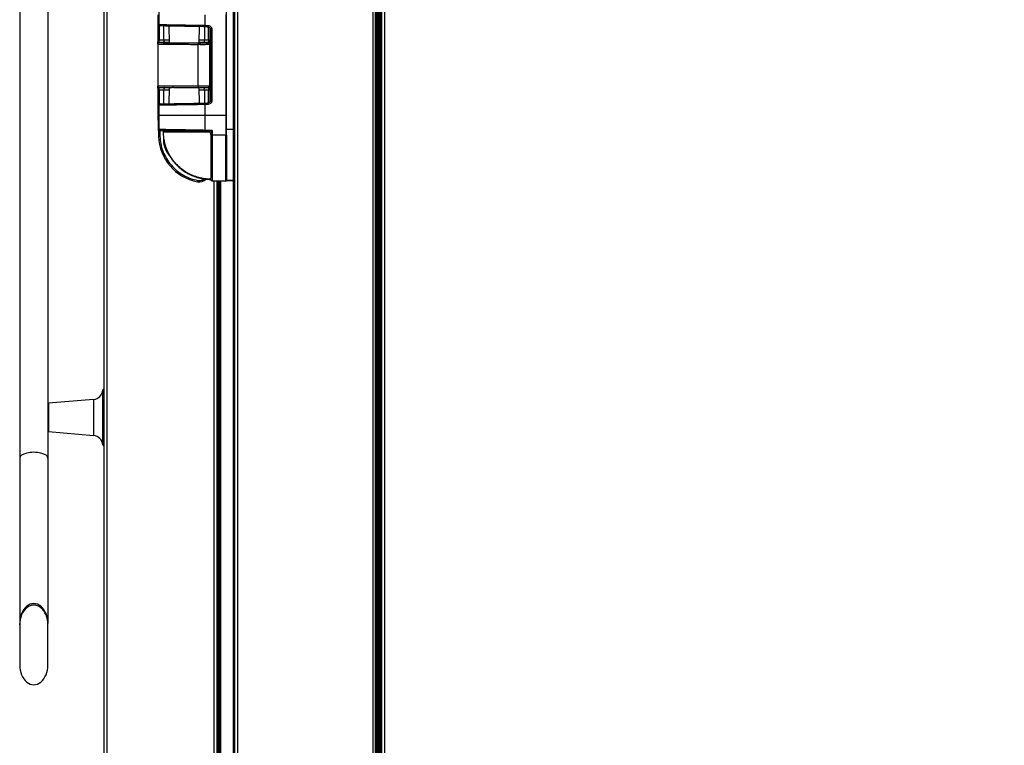
# Model space of a CAD drawing. Units: millimetres. Extents: x 22370 to 40292, y -10661 to 2143.
# Drawn here: x 26146 to 26844, y -1917 to -1402 of the extents above; entities that cross this region are included whole.
import ezdxf

# ---------------------------------------------------------------- set-up
doc = ezdxf.new("R2010")
doc.units = ezdxf.units.MM
doc.header["$PDSIZE"] = -1
doc.dimstyles.new('ISO-25', dxfattribs={"dimtxt": 2.5, "dimasz": 2.5, "dimexe": 1.25, "dimexo": 0.625, "dimtad": 1, "dimtxsty": 'Standard', "dimcen": 2.5, "dimadec": 0, "dimazin": 0, "dimtfac": 1, "dimtmove": 0, "dimatfit": 3, "dimfxl": 1, "dimarcsym": 0})

# ---------------------------------------------------------------- blocks, each defined once
blk = doc.blocks.new('*D80')
at = {"color": 0, "lineweight": -2}
for p, q in [((26398.49, -2394.23), (26398.49, -934.02)), ((29838.71, -2394.91), (29838.71, -934.02)), ((26448.49, -939.02), (29788.71, -939.02))]:
    blk.add_line(p, q, dxfattribs=at)
at = {"color": 0}
for points in [[(26448.49, -930.69), (26448.49, -947.36), (26398.49, -939.02)], [(29788.71, -947.36), (29788.71, -930.69), (29838.71, -939.02)]]:
    blk.add_solid(points, dxfattribs=at)
at = {"layer": 'Defpoints', "color": 0}
for p in [(29838.71, -939.02), (26398.49, -2404.23), (29838.71, -2404.91)]:
    blk.add_point(p, dxfattribs=at)
at = {"color": 0, "insert": (28118.6, -879.02), "char_height": 80, "attachment_point": 5}
blk.add_mtext('3440 MAX INT.', dxfattribs=at)

msp = doc.modelspace()

# ---------------------------------------------------------------- linework, layer by layer
at = {"color": 7, "linetype": 'Continuous', "lineweight": 25}
for p, q in [((26298.49, -378.95), (26298.49, -2404.91)), ((26300.51, -378.95), (26300.51, -2404.91)), ((26396.47, -378.95), (26396.47, -2404.91)), ((26398.49, -377.83), (26398.49, -2406.03)), ((26399.23, -2404.96), (26399.23, -378.89)), ((26399.64, -378.47), (26399.64, -2405.38)), ((26400.11, -2405.84), (26400.11, -378.01)), ((26400.19, -377.93), (26400.19, -2405.93)), ((26400.19, -2405.93), (26400.19, -379.02)), ((26400.27, -378.94), (26400.27, -2405.84)), ((26400.74, -2405.38), (26400.74, -378.47)), ((26401.15, -378.89), (26401.15, -2404.96)), ((26402.19, -2403.93), (26402.19, -379.93)), ((26402.69, -377.83), (26402.69, -2406.03)), ((26404.71, -378.95), (26404.71, -2404.91)), ((26206.09, -2419.72), (26206.09, -448.76)), ((26208.11, -2419.72), (26208.11, -448.76)), ((26146.09, -996.24), (26146.09, -1713.1)), ((26166.09, -996.24), (26166.09, -1713.1)), ((26244.69, -1388.34), (26244.69, -1405.71)), ((26292.69, -1479.75), (26292.69, -1388.75)), ((26297.69, -1479.75), (26297.69, -1388.75)), ((26243.98, -1398.73), (26243.98, -1419.33)), ((26244.8, -1405.6), (26244.8, -1398.74)), ((26277.67, -1406.16), (26277.67, -1398.74)), ((26292.18, -1398.73), (26292.18, -1469.76)), ((26244.69, -1405.6), (26244.8, -1405.6)), ((26245.67, -1406.6), (26245.77, -1406.6)), ((26248.28, -1416.35), (26248.28, -1406.65)), ((26251.8, -1406.7), (26252.11, -1418.55)), ((26273.26, -1418.55), (26273.56, -1407.09)), ((26277.08, -1407.15), (26277.08, -1416.35)), ((26277.67, -1406.16), (26279.04, -1406.18)), ((26279.04, -1407.18), (26277.67, -1407.16)), ((26281.18, -1460.24), (26281.18, -1408.25)), ((26281.49, -1409.2), (26281.49, -1459.3)), ((26282.47, -1409.2), (26282.47, -1459.3)), ((26244.98, -1418.36), (26244.98, -1416.36)), ((26244.98, -1416.36), (26248.28, -1416.36)), ((26248.28, -1416.36), (26248.28, -1416.35)), ((26277.08, -1416.35), (26277.08, -1416.36)), ((26277.08, -1416.36), (26280.07, -1416.36)), ((26280.07, -1416.36), (26280.07, -1418.36)), ((26280.07, -1416.36), (26280.1, -1416.36)), ((26280.1, -1416.36), (26280.08, -1418.36)), ((26243.98, -1419.33), (26243.98, -1419.37)), ((26243.98, -1419.37), (26243.98, -1449.25)), ((26244.98, -1418.37), (26244.98, -1418.36)), ((26248.97, -1418.36), (26244.98, -1418.36)), ((26272.75, -1449.25), (26272.75, -1419.66)), ((26273.83, -1419.66), (26272.75, -1419.66)), ((26272.9, -1418.66), (26273.83, -1418.66)), ((26273.83, -1418.66), (26273.83, -1419.66)), ((26280.07, -1418.36), (26276.4, -1418.36)), ((26279.83, -1418.6), (26280.07, -1418.36)), ((26280.08, -1418.36), (26280.07, -1418.36)), ((26280.83, -1419.6), (26281.1, -1419.33)), ((26280.83, -1449.25), (26280.83, -1419.6)), ((26280.92, -1435.74), (26280.92, -1435.81)), ((26280.92, -1435.83), (26280.92, -1435.81)), ((26272.75, -1449.25), (26243.98, -1449.25)), ((26243.98, -1449.25), (26243.98, -1469.76)), ((26244.98, -1452.25), (26244.98, -1450.25)), ((26248.28, -1452.25), (26244.98, -1452.25)), ((26248.28, -1461.85), (26248.28, -1452.25)), ((26252.11, -1450.24), (26251.8, -1461.79)), ((26280.83, -1449.25), (26272.75, -1449.25)), ((26273.56, -1461.41), (26273.26, -1450.25)), ((26280.07, -1452.25), (26277.08, -1452.25)), ((26277.08, -1452.25), (26277.08, -1461.35)), ((26279.83, -1450.25), (26280.07, -1450.25)), ((26280.07, -1450.25), (26280.08, -1450.25)), ((26280.07, -1450.25), (26280.07, -1452.25)), ((26280.1, -1452.25), (26280.07, -1452.25)), ((26280.08, -1450.25), (26280.1, -1452.25)), ((26281.1, -1449.25), (26280.83, -1449.25)), ((26244.69, -1462.79), (26244.69, -1480.16)), ((26244.8, -1469.76), (26244.8, -1462.89)), ((26277.67, -1461.34), (26279.04, -1461.31)), ((26279.04, -1462.31), (26277.67, -1462.34)), ((26277.67, -1469.76), (26277.67, -1462.34)), ((26279.17, -1461.31), (26279.76, -1461.22)), ((26243.98, -1469.76), (26244.51, -1484.9)), ((26244.8, -1469.76), (26244.82, -1469.76)), ((26244.8, -1480.05), (26244.8, -1469.76)), ((26244.82, -1480.05), (26244.82, -1469.76)), ((26277.67, -1469.76), (26292.18, -1469.76)), ((26277.67, -1480.64), (26277.67, -1469.76)), ((26292.18, -1469.76), (26292.18, -1484.1)), ((26244.69, -1480.05), (26244.8, -1480.05)), ((26244.69, -1480.05), (26244.7, -1480.21)), ((26244.82, -1480.05), (26244.8, -1480.05)), ((26292.69, -1479.75), (26297.69, -1479.75)), ((26292.69, -1516.05), (26292.69, -1479.75)), ((26297.69, -1516.05), (26297.69, -1479.75)), ((26245.67, -1480.95), (26245.57, -1480.95)), ((26245.69, -1480.95), (26245.67, -1480.95)), ((26245.69, -1480.95), (26245.69, -1480.95)), ((26247.84, -1481.02), (26247.88, -1481.6)), ((26248.05, -1480.99), (26248.06, -1481.6)), ((26248.28, -1489.75), (26248.28, -1486.83)), ((26282.67, -1480.73), (26277.67, -1480.64)), ((26279.73, -1481.55), (26277.67, -1481.51)), ((26279.72, -1481.55), (26279.73, -1481.55)), ((26281.69, -1483.54), (26281.69, -1483.55)), ((26281.69, -1483.55), (26281.69, -1484.06)), ((26281.69, -1483.84), (26281.69, -1483.59)), ((26281.69, -1484.06), (26281.69, -1488.89)), ((26282.67, -1480.73), (26282.67, -1484.1)), ((26292.18, -1484.1), (26282.67, -1484.1)), ((26282.67, -1484.1), (26282.67, -1516.42)), ((26292.18, -1516.59), (26292.18, -1484.1)), ((26297.69, -1484.54), (26297.89, -1484.54)), ((26297.89, -1484.54), (26297.89, -1489.54)), ((26298.09, -1485.04), (26298.09, -1489.54)), ((26298.49, -1485.04), (26298.09, -1485.04)), ((26248.39, -1489.75), (26248.28, -1489.75)), ((26248.87, -1489.63), (26248.87, -1492.28)), ((26249.46, -1491.85), (26249.46, -1493.44)), ((26250.46, -1494.67), (26249.5, -1493.51)), ((26249.87, -1493.05), (26249.87, -1494.04)), ((26297.69, -1489.54), (26297.89, -1489.54)), ((26297.89, -1489.54), (26297.89, -1494.54)), ((26297.89, -1489.54), (26298.09, -1489.54)), ((26298.09, -1489.54), (26298.09, -1494.04)), ((26298.49, -1489.54), (26298.09, -1489.54)), ((26298.49, -1494.04), (26298.09, -1494.04)), ((26297.69, -1494.54), (26297.89, -1494.54)), ((26281.69, -1515.25), (26281.69, -1514.52)), ((26272.36, -1516.15), (26272.17, -1517.13)), ((26292.18, -1516.59), (26282.67, -1516.42)), ((26282.67, -1516.5), (26292.18, -1516.67)), ((26286.09, -2111.83), (26286.09, -1516.56)), ((26287.49, -1516.59), (26287.49, -2111.81)), ((26287.49, -2111.81), (26287.49, -1516.59)), ((26288.64, -2111.79), (26288.64, -1516.61)), ((26292.69, -1516.05), (26297.69, -1516.05)), ((26292.69, -1516.16), (26297.69, -1516.16)), ((26297.69, -1516.05), (26297.69, -1516.16)), ((26297.69, -2112.23), (26297.69, -1516.16)), ((26206.09, -1664.24), (26205.57, -1664.24)), ((26198.53, -1671.4), (26166.55, -1674.2)), ((26166.55, -1694.28), (26198.53, -1697.08)), ((26205.57, -1704.24), (26206.09, -1704.24)), ((26146.09, -1713.1), (26146.09, -1830.38)), ((26166.09, -1713.1), (26166.09, -1830.38)), ((26146.09, -1831.38), (26146.09, -1830.38)), ((26146.09, -1831.38), (26146.09, -1859.66)), ((26166.09, -1831.38), (26166.09, -1830.38)), ((26166.09, -1859.66), (26166.09, -1831.38))]:
    msp.add_line(p, q, dxfattribs=at)
at = {"color": 8, "linetype": 'Continuous', "lineweight": 25}
for p, q in [((26298.04, -1485.03), (26298.04, -1383.04)), ((26244.98, -1406.31), (26244.98, -1416.36)), ((26280.1, -1416.36), (26280.1, -1407.41)), ((26281.1, -1408.12), (26281.1, -1419.33)), ((26281.49, -1409.2), (26282.47, -1409.2)), ((26244.98, -1452.25), (26244.98, -1462.19)), ((26252.05, -1452.25), (26248.28, -1452.25)), ((26277.08, -1452.25), (26273.32, -1452.25)), ((26280.1, -1461.08), (26280.1, -1452.25)), ((26281.1, -1449.25), (26281.1, -1460.37)), ((26281.49, -1459.3), (26282.47, -1459.3)), ((26244.8, -1462.89), (26244.71, -1462.89)), ((26279.46, -1461.25), (26279.04, -1461.31)), ((26245.38, -1480.92), (26245.51, -1484.87)), ((26298.04, -2133.93), (26298.04, -1494.04)), ((26282.67, -1516.42), (26282.67, -1516.5)), ((26284.07, -2111.87), (26284.07, -1516.53)), ((26286.49, -1516.57), (26286.49, -2111.83)), ((26292.18, -1516.67), (26292.18, -1516.59)), ((26205.07, -1703.77), (26205.07, -1664.71)), ((26205.57, -1664.24), (26205.57, -1704.24)), ((26166.55, -1674.2), (26166.55, -1694.28)), ((26198.53, -1671.4), (26198.53, -1696.39)), ((26198.53, -1696.39), (26198.53, -1697.08))]:
    msp.add_line(p, q, dxfattribs=at)
at = {"color": 7, "linetype": 'Continuous', "lineweight": 25}
for centre, radius, start, end in [((26245.69, -1405.6), 1, 180, 269), ((26245.79, -1405.61), 0.992, 179.52242, 268.55178), ((26292, -1406.66), 14.34, 178.00162, 181.99838), ((26293.37, -1406.68), 14.34, 178.00162, 181.99838), ((26244.98, -1419.37), 1, 89.99891, 179.99891), ((26274.52, -1419.42), 1.79, 154.81583, 187.67448), ((26279.83, -1419.6), 1, 0.00511, 89.99489), ((26244.98, -1449.25), 1, 180, 270), ((26274.49, -1449.49), 1.76, 172.01028, 205.49875), ((26279.83, -1449.25), 1, 270.00109, 0.00109), ((26245.79, -1462.89), 0.992, 91.44822, 180.47758), ((26292, -1461.84), 14.34, 178.00162, 181.99838), ((26293.37, -1461.81), 14.34, 178.00162, 181.99838), ((26245.69, -1480.06), 0.893, 179.52242, 268.55178), ((26278.49, -1483.72), 34, 181.99318, 259.28826), ((26279.69, -1483.55), 2, 360, 89), ((26279.69, -1483.54), 2, 0.05076, 88.96976), ((26282.43, -1476.29), 7.81, 264.56343, 271.77975), ((26292.31, -1480.01), 4.09, 268.2, 275.33144), ((26298.09, -1484.84), 0.2, 180, 270), ((26298.09, -1494.24), 0.2, 90, 180), ((26273.48, -1510.25), 7, 259.28826, 313.54392), ((26282.68, -1515.43), 0.993, 180.36631, 269.3788), ((26282.69, -1515.5), 1, 180, 269), ((26292.19, -1516.09), 0.497, 268.63874, 359.61631), ((26292.19, -1516.17), 0.5, 269, 0), ((26197.9, -1664.24), 7.19, 275, 356.27177), ((26205.57, -1664.74), 0.5, 90, 176.27177), ((26166.59, -1674.7), 0.5, 95, 180), ((26166.59, -1693.78), 0.5, 180, 265), ((26197.9, -1704.24), 7.19, 3.72823, 85), ((26205.57, -1703.74), 0.5, 183.72823, 270)]:
    msp.add_arc(centre, radius, start, end, dxfattribs=at)
for centre, major_axis, ratio, start_param, end_param in [((26156.09, -1713.1), (10, 0), 0.414214, 0, 3.141593), ((26156.09, -1830.38), (0, -14.14), 0.707107, 1.570796, 4.712389), ((26156.09, -1830.38), (0, 14.14), 0.707107, 4.712389, 7.853982), ((26156.09, -1831.38), (0, 14.14), 0.707107, 4.712389, 7.853982), ((26156.09, -1859.66), (0, 14.14), 0.707107, 1.570796, 4.712389)]:
    msp.add_ellipse(centre, major_axis=major_axis, ratio=ratio, start_param=start_param, end_param=end_param, dxfattribs=at)
for points, knots in [([(26244.8, -1405.6), (26245.21, -1405.61), (26246.05, -1405.62), (26248.07, -1405.66), (26250.12, -1405.69), (26251.91, -1405.72), (26253.94, -1405.76), (26255.89, -1405.79), (26257.66, -1405.82), (26259.21, -1405.85), (26260.88, -1405.88), (26262.67, -1405.91), (26264.57, -1405.94), (26266.83, -1405.98), (26269.69, -1406.02), (26273.39, -1406.09), (26276.16, -1406.13), (26277.67, -1406.16)], [0, 0, 0, 0, 0.118697, 0.241534, 0.304565, 0.368633, 0.433739, 0.499884, 0.539205, 0.57998, 0.622207, 0.665887, 0.71102, 0.757606, 0.822319, 0.90312, 1, 1, 1, 1]), ([(26277.67, -1407.16), (26275.88, -1407.13), (26272.22, -1407.06), (26266.79, -1406.97), (26261.55, -1406.88), (26256.74, -1406.79), (26252.61, -1406.72), (26249.36, -1406.67), (26246.99, -1406.62), (26246.17, -1406.61), (26245.77, -1406.6)], [0, 0, 0, 0, 0.11851, 0.242418, 0.370205, 0.500022, 0.629835, 0.757613, 0.881507, 1, 1, 1, 1]), ([(26279.04, -1406.18), (26279.46, -1406.23), (26280.3, -1406.31), (26281.24, -1406.84), (26281.85, -1407.44), (26282.19, -1407.97), (26282.43, -1408.56), (26282.46, -1408.99), (26282.47, -1409.2)], [0, 0, 0, 0, 0.248895, 0.498159, 0.625054, 0.748683, 0.874575, 1, 1, 1, 1]), ([(26279.04, -1407.17), (26279.35, -1407.2), (26279.97, -1407.28), (26280.66, -1407.66), (26281.08, -1408.07), (26281.31, -1408.42), (26281.46, -1408.8), (26281.48, -1409.07), (26281.49, -1409.2)], [0, 0, 0, 0, 0.271568, 0.530594, 0.65454, 0.772602, 0.887674, 1, 1, 1, 1]), ([(26243.98, -1419.33), (26244.02, -1418.62), (26244.07, -1417.67), (26244.48, -1416.68), (26244.75, -1416.43), (26244.89, -1416.37), (26244.95, -1416.36), (26244.98, -1416.36)], [0, 0, 0, 0, 0.647496, 0.872192, 0.943283, 0.972725, 1, 1, 1, 1]), ([(26248.28, -1416.36), (26248.29, -1416.48), (26248.29, -1416.74), (26248.33, -1417.12), (26248.4, -1417.48), (26248.51, -1417.89), (26248.7, -1418.27), (26248.88, -1418.33), (26248.97, -1418.36)], [0, 0, 0, 0, 0.119344, 0.242288, 0.36929, 0.500764, 0.74993, 1, 1, 1, 1]), ([(26277.08, -1416.36), (26277.08, -1416.48), (26277.08, -1416.74), (26277.04, -1417.12), (26276.97, -1417.48), (26276.86, -1417.89), (26276.67, -1418.27), (26276.49, -1418.33), (26276.4, -1418.36)], [0, 0, 0, 0, 0.119348, 0.242294, 0.369295, 0.500764, 0.74993, 1, 1, 1, 1]), ([(26280.1, -1416.36), (26280.13, -1416.36), (26280.2, -1416.37), (26280.33, -1416.43), (26280.6, -1416.69), (26281.01, -1417.67), (26281.06, -1418.62), (26281.1, -1419.33)], [0, 0, 0, 0, 0.0272939, 0.0569043, 0.1285519, 0.3538436, 1, 1, 1, 1]), ([(26244.98, -1418.36), (26244.95, -1418.36), (26244.89, -1418.36), (26244.75, -1418.38), (26244.48, -1418.46), (26244.07, -1418.79), (26244.02, -1419.1), (26243.98, -1419.33)], [0, 0, 0, 0, 0.0272737, 0.0567154, 0.1278077, 0.3525036, 1, 1, 1, 1]), ([(26243.98, -1419.37), (26244.05, -1419.38), (26244.16, -1419.41), (26244.95, -1419.44), (26245.84, -1419.47), (26246.76, -1419.48), (26247.69, -1419.5), (26248.7, -1419.52), (26249.79, -1419.53), (26250.94, -1419.55), (26252.64, -1419.56), (26255.03, -1419.58), (26258.26, -1419.61), (26262.27, -1419.63), (26267.08, -1419.65), (26270.88, -1419.65), (26272.75, -1419.66)], [0, 0, 0, 0, 0.098402, 0.179049, 0.241929, 0.28874, 0.334042, 0.377832, 0.420112, 0.460882, 0.500141, 0.588082, 0.674182, 0.75844, 0.881288, 1, 1, 1, 1]), ([(26244.98, -1418.37), (26245.07, -1418.39), (26245.24, -1418.42), (26246.67, -1418.46), (26248.84, -1418.51), (26250.97, -1418.54), (26252.02, -1418.55)], [0, 0, 0, 0, 0.248263, 0.499999, 0.751735, 1, 1, 1, 1]), ([(26252.11, -1418.47), (26251.95, -1418.47), (26251.35, -1418.48), (26251.2, -1418.49), (26251.08, -1418.5)], [0, 0, 0, 0, 0.258951, 1, 1, 1, 1]), ([(26251.12, -1418.51), (26251.12, -1418.51), (26251.11, -1418.53), (26251.67, -1418.54), (26252.02, -1418.55)], [0, 0, 0, 0, 0.38642, 1, 1, 1, 1]), ([(26252.02, -1418.55), (26252.24, -1418.56), (26252.7, -1418.59), (26253.61, -1418.66), (26254.53, -1418.69), (26255.43, -1418.69), (26256.32, -1418.66), (26257.27, -1418.62), (26257.95, -1418.61), (26258.29, -1418.6)], [0, 0, 0, 0, 0.162518, 0.340524, 0.499631, 0.617186, 0.74985, 0.874684, 1, 1, 1, 1]), ([(26258.29, -1418.6), (26259.38, -1418.61), (26261.58, -1418.62), (26265.19, -1418.64), (26268.97, -1418.65), (26271.6, -1418.65), (26272.9, -1418.66)], [0, 0, 0, 0, 0.24908, 0.500002, 0.750923, 1, 1, 1, 1]), ([(26258.29, -1418.6), (26259, -1418.6), (26260.42, -1418.61), (26261.93, -1418.61), (26262.68, -1418.61)], [0, 0, 0, 0, 0.499983, 1, 1, 1, 1]), ([(26262.68, -1418.61), (26263.45, -1418.61), (26264.97, -1418.61), (26267.17, -1418.6), (26269.2, -1418.59), (26270.97, -1418.58), (26272.43, -1418.56), (26273.51, -1418.55), (26274.18, -1418.53), (26274.41, -1418.51), (26274.16, -1418.49), (26273.75, -1418.47), (26273.32, -1418.47), (26273.26, -1418.47)], [0, 0, 0, 0, 0.098346, 0.196637, 0.29499, 0.393276, 0.49163, 0.589918, 0.688273, 0.786562, 0.884917, 0.983206, 1, 1, 1, 1]), ([(26273.83, -1418.66), (26274.58, -1418.66), (26275.73, -1418.65), (26277.12, -1418.65), (26278.08, -1418.64), (26278.86, -1418.63), (26279.61, -1418.62), (26279.74, -1418.61), (26279.83, -1418.6)], [0, 0, 0, 0, 0.239573, 0.368432, 0.499994, 0.631556, 0.760419, 1, 1, 1, 1]), ([(26273.83, -1419.66), (26274.71, -1419.65), (26276.07, -1419.65), (26277.69, -1419.65), (26279.02, -1419.64), (26280.04, -1419.63), (26280.7, -1419.62), (26280.78, -1419.61), (26280.83, -1419.6)], [0, 0, 0, 0, 0.242611, 0.369535, 0.499837, 0.710651, 0.845613, 1, 1, 1, 1]), ([(26281.1, -1419.33), (26281.06, -1419.1), (26281, -1418.79), (26280.58, -1418.47), (26280.31, -1418.38), (26280.18, -1418.36), (26280.11, -1418.36), (26280.08, -1418.36)], [0, 0, 0, 0, 0.646156, 0.871448, 0.943094, 0.972705, 1, 1, 1, 1]), ([(26280.9, -1434.25), (26280.9, -1434.04), (26280.9, -1433.55), (26280.91, -1432.96), (26280.91, -1432.53), (26280.91, -1432.24), (26280.92, -1432.04), (26280.92, -1431.98), (26280.93, -1432.04), (26280.93, -1432.24), (26280.93, -1432.53), (26280.94, -1432.96), (26280.94, -1433.55), (26280.94, -1434.04), (26280.94, -1434.25)], [0, 0, 0, 0, 0.090313, 0.204551, 0.274209, 0.34394, 0.420787, 0.5, 0.579213, 0.65606, 0.725718, 0.795449, 0.909687, 1, 1, 1, 1]), ([(26280.94, -1434.25), (26280.94, -1434.46), (26280.94, -1434.94), (26280.94, -1435.53), (26280.93, -1435.97), (26280.93, -1436.26), (26280.93, -1436.45), (26280.92, -1436.52), (26280.92, -1436.45), (26280.91, -1436.26), (26280.91, -1435.97), (26280.91, -1435.53), (26280.9, -1434.94), (26280.9, -1434.46), (26280.9, -1434.25)], [0, 0, 0, 0, 0.090313, 0.204551, 0.274209, 0.34394, 0.420787, 0.5, 0.579213, 0.65606, 0.725718, 0.795449, 0.909687, 1, 1, 1, 1]), ([(26280.92, -1435.57), (26280.92, -1435.45), (26280.92, -1435.21), (26280.92, -1434.69), (26280.92, -1434.14), (26280.92, -1433.59), (26280.92, -1433.12), (26280.92, -1432.8), (26280.92, -1432.64), (26280.92, -1432.66), (26280.92, -1432.67)], [0, 0, 0, 0, 0.136228, 0.272455, 0.408683, 0.54491, 0.681138, 0.817366, 0.953593, 1, 1, 1, 1]), ([(26244.98, -1452.25), (26244.95, -1452.25), (26244.89, -1452.24), (26244.75, -1452.18), (26244.48, -1451.92), (26244.07, -1450.93), (26244.02, -1449.96), (26243.98, -1449.25)], [0, 0, 0, 0, 0.027096, 0.056378, 0.127246, 0.351861, 1, 1, 1, 1]), ([(26244.98, -1450.25), (26245.07, -1450.25), (26245.24, -1450.25), (26246.66, -1450.25), (26248.83, -1450.25), (26250.94, -1450.25), (26251.99, -1450.25)], [0, 0, 0, 0, 0.248272, 0.5, 0.751728, 1, 1, 1, 1]), ([(26248.97, -1450.25), (26248.88, -1450.28), (26248.7, -1450.33), (26248.51, -1450.71), (26248.4, -1451.12), (26248.33, -1451.48), (26248.29, -1451.86), (26248.29, -1452.12), (26248.28, -1452.25)], [0, 0, 0, 0, 0.250043, 0.499214, 0.630637, 0.757621, 0.880587, 1, 1, 1, 1]), ([(26251.99, -1450.25), (26252.21, -1450.24), (26252.67, -1450.21), (26253.59, -1450.15), (26254.53, -1450.13), (26255.44, -1450.14), (26256.34, -1450.18), (26257.3, -1450.23), (26257.99, -1450.24), (26258.34, -1450.25)], [0, 0, 0, 0, 0.161927, 0.339584, 0.499929, 0.617521, 0.74921, 0.874654, 1, 1, 1, 1]), ([(26258.34, -1450.25), (26259.43, -1450.25), (26261.62, -1450.25), (26265.22, -1450.25), (26268.99, -1450.25), (26271.6, -1450.25), (26272.9, -1450.25)], [0, 0, 0, 0, 0.249086, 0.5, 0.750914, 1, 1, 1, 1]), ([(26272.9, -1450.25), (26273.33, -1450.25), (26274.18, -1450.25), (26275.47, -1450.25), (26276.67, -1450.25), (26277.74, -1450.25), (26278.63, -1450.25), (26279.3, -1450.25), (26279.74, -1450.25), (26279.8, -1450.25), (26279.83, -1450.25)], [0, 0, 0, 0, 0.12355, 0.25, 0.37645, 0.5, 0.62355, 0.75, 0.87645, 1, 1, 1, 1]), ([(26276.4, -1450.25), (26276.49, -1450.28), (26276.67, -1450.33), (26276.86, -1450.71), (26276.97, -1451.12), (26277.04, -1451.48), (26277.08, -1451.86), (26277.08, -1452.12), (26277.08, -1452.25)], [0, 0, 0, 0, 0.250043, 0.499214, 0.630642, 0.757627, 0.880592, 1, 1, 1, 1]), ([(26280.08, -1450.25), (26280.11, -1450.25), (26280.18, -1450.24), (26280.31, -1450.22), (26280.58, -1450.14), (26281, -1449.81), (26281.06, -1449.49), (26281.1, -1449.25)], [0, 0, 0, 0, 0.027117, 0.056571, 0.127999, 0.353212, 1, 1, 1, 1]), ([(26281.1, -1449.25), (26281.06, -1449.96), (26281.01, -1450.92), (26280.6, -1451.91), (26280.33, -1452.17), (26280.2, -1452.24), (26280.13, -1452.24), (26280.1, -1452.25)], [0, 0, 0, 0, 0.646788, 0.872001, 0.943428, 0.972882, 1, 1, 1, 1]), ([(26281.49, -1459.3), (26281.48, -1459.43), (26281.46, -1459.69), (26281.31, -1460.07), (26281.08, -1460.43), (26280.66, -1460.84), (26279.97, -1461.22), (26279.35, -1461.29), (26279.04, -1461.33)], [0, 0, 0, 0, 0.111891, 0.226487, 0.345016, 0.468231, 0.727513, 1, 1, 1, 1]), ([(26282.47, -1459.3), (26282.46, -1459.51), (26282.43, -1459.93), (26282.2, -1460.52), (26281.85, -1461.06), (26281.25, -1461.65), (26280.3, -1462.18), (26279.46, -1462.27), (26279.04, -1462.31)], [0, 0, 0, 0, 0.12494, 0.250334, 0.373767, 0.500674, 0.75025, 1, 1, 1, 1]), ([(26245.77, -1461.89), (26245.63, -1461.9), (26245.42, -1461.92), (26245.18, -1462.03), (26245.04, -1462.13), (26244.94, -1462.24), (26244.85, -1462.35), (26244.76, -1462.51), (26244.7, -1462.7), (26244.69, -1462.83), (26244.69, -1462.9)], [0, 0, 0, 0, 0.3577534, 0.5080258, 0.6248626, 0.6743624, 0.7209082, 0.8117541, 0.905401, 1, 1, 1, 1]), ([(26277.67, -1462.34), (26276.88, -1462.35), (26275.37, -1462.38), (26273.22, -1462.41), (26271.27, -1462.45), (26269.52, -1462.47), (26267.98, -1462.5), (26266, -1462.53), (26263.62, -1462.57), (26260.89, -1462.62), (26258.43, -1462.66), (26255.32, -1462.72), (26251.83, -1462.77), (26248.49, -1462.83), (26246.06, -1462.87), (26245.21, -1462.89), (26244.8, -1462.89)], [0, 0, 0, 0, 0.050489, 0.096953, 0.13939, 0.177802, 0.212186, 0.242544, 0.311876, 0.377941, 0.44074, 0.500271, 0.631414, 0.758417, 0.881279, 1, 1, 1, 1]), ([(26245.77, -1461.89), (26246.17, -1461.89), (26246.99, -1461.87), (26249.36, -1461.83), (26252.61, -1461.77), (26256.74, -1461.7), (26261.55, -1461.62), (26266.79, -1461.53), (26272.22, -1461.43), (26275.88, -1461.37), (26277.67, -1461.34)], [0, 0, 0, 0, 0.118493, 0.242387, 0.370165, 0.499978, 0.629795, 0.757582, 0.88149, 1, 1, 1, 1]), ([(26243.98, -1469.76), (26243.99, -1469.76), (26244.02, -1469.76), (26244.16, -1469.76), (26244.35, -1469.76), (26244.51, -1469.75), (26244.64, -1469.75), (26244.69, -1469.75)], [0, 0, 0, 0, 0.245795, 0.533399, 0.693639, 0.864428, 1, 1, 1, 1]), ([(26292.69, -1469.76), (26292.69, -1469.76), (26292.68, -1469.76), (26292.64, -1469.76), (26292.58, -1469.76), (26292.48, -1469.76), (26292.35, -1469.76), (26292.23, -1469.76), (26292.18, -1469.76)], [0, 0, 0, 0, 0.154867, 0.301269, 0.439202, 0.568658, 0.801124, 1, 1, 1, 1]), ([(26277.67, -1480.64), (26275.73, -1480.6), (26271.87, -1480.54), (26266.25, -1480.44), (26260.98, -1480.35), (26256.22, -1480.26), (26252.1, -1480.19), (26248.75, -1480.13), (26246.2, -1480.08), (26245.28, -1480.06), (26244.82, -1480.05)], [0, 0, 0, 0, 0.1253843, 0.2505381, 0.3758949, 0.5010918, 0.6261407, 0.7505424, 0.8760003, 1, 1, 1, 1]), ([(26244.82, -1480.05), (26244.84, -1480.17), (26244.86, -1480.4), (26245.06, -1480.7), (26245.35, -1480.91), (26245.58, -1480.94), (26245.69, -1480.95)], [0, 0, 0, 0, 0.250758, 0.500131, 0.74997, 1, 1, 1, 1]), ([(26245.51, -1484.87), (26245.66, -1486.63), (26245.95, -1490.22), (26247.52, -1495.52), (26249.96, -1500.64), (26253.33, -1505.32), (26257.45, -1509.36), (26262.14, -1512.55), (26267.14, -1514.9), (26270.64, -1515.74), (26272.36, -1516.15)], [0, 0, 0, 0, 0.118751, 0.242702, 0.370377, 0.5, 0.629623, 0.757298, 0.881249, 1, 1, 1, 1]), ([(26277.67, -1481.51), (26275.79, -1481.48), (26272.03, -1481.41), (26266.57, -1481.32), (26261.45, -1481.23), (26256.82, -1481.15), (26252.82, -1481.08), (26249.55, -1481.02), (26247.05, -1480.98), (26246.14, -1480.96), (26245.69, -1480.95)], [0, 0, 0, 0, 0.1251723, 0.2500842, 0.3752122, 0.5001597, 0.6249941, 0.7491445, 0.8746717, 1, 1, 1, 1]), ([(26247.83, -1481.6), (26247.89, -1483.09), (26248.01, -1486.28), (26248.96, -1490.63), (26250.37, -1494.68), (26252.13, -1498.3), (26254.26, -1501.58), (26256.64, -1504.48), (26259.18, -1506.99), (26262.09, -1509.3), (26265.37, -1511.36), (26269.01, -1513.09), (26272.99, -1514.41), (26277.25, -1515.3), (26280.19, -1515.41), (26281.69, -1515.46)], [0, 0, 0, 0, 0.0839783, 0.1796482, 0.2499712, 0.3254951, 0.406221, 0.4702003, 0.5371039, 0.6069377, 0.6796985, 0.755384, 0.8339993, 0.9155352, 1, 1, 1, 1]), ([(26248.05, -1481.6), (26248.6, -1481.6), (26249.73, -1481.6), (26252.4, -1481.6), (26255.81, -1481.6), (26259.93, -1481.6), (26264.62, -1481.6), (26269.67, -1481.6), (26274.89, -1481.6), (26278.43, -1481.6), (26280.17, -1481.6)], [0, 0, 0, 0, 0.119657, 0.243779, 0.371068, 0.5, 0.628932, 0.756221, 0.880343, 1, 1, 1, 1]), ([(26281.69, -1515.25), (26280.23, -1515.19), (26277.31, -1515.08), (26272.98, -1514.19), (26268.81, -1512.79), (26264.88, -1510.85), (26261.21, -1508.41), (26258.24, -1505.83), (26255.84, -1503.21), (26253.92, -1500.68), (26252.11, -1497.76), (26250.61, -1494.64), (26249.45, -1491.41), (26248.65, -1488.21), (26248.14, -1484.91), (26248.08, -1482.71), (26248.05, -1481.6)], [0, 0, 0, 0, 0.08281, 0.165766, 0.249962, 0.332388, 0.41349, 0.499923, 0.555052, 0.615079, 0.680034, 0.74996, 0.811134, 0.87498, 0.937028, 1, 1, 1, 1]), ([(26279.73, -1481.55), (26279.74, -1481.55), (26279.75, -1481.54), (26279.82, -1481.53), (26280, -1481.48), (26280.44, -1481.37), (26281.34, -1481.11), (26282.14, -1480.88), (26282.67, -1480.73)], [0, 0, 0, 0, 0.02483, 0.052554, 0.120357, 0.250455, 0.500299, 1, 1, 1, 1]), ([(26282.67, -1480.73), (26282.49, -1481.25), (26282.22, -1482.03), (26281.91, -1482.92), (26281.77, -1483.34), (26281.71, -1483.49), (26281.7, -1483.53), (26281.69, -1483.54), (26281.69, -1483.54)], [0, 0, 0, 0, 0.499769, 0.749637, 0.900376, 0.954761, 0.978178, 1, 1, 1, 1]), ([(26281.69, -1484.06), (26281.69, -1485.7), (26281.69, -1489.03), (26281.69, -1493.96), (26281.69, -1498.75), (26281.69, -1503.19), (26281.69, -1507.11), (26281.69, -1510.35), (26281.69, -1512.9), (26281.69, -1513.99), (26281.69, -1514.52)], [0, 0, 0, 0, 0.119615, 0.243729, 0.371036, 0.5, 0.628964, 0.756271, 0.880385, 1, 1, 1, 1]), ([(26292.69, -1484.09), (26292.69, -1485.9), (26292.69, -1489.63), (26292.69, -1495.12), (26292.69, -1500.42), (26292.69, -1505.25), (26292.69, -1509.38), (26292.69, -1512.61), (26292.69, -1514.94), (26292.69, -1515.72), (26292.69, -1516.09)], [0, 0, 0, 0, 0.1184746, 0.2423707, 0.3701644, 0.5, 0.6298356, 0.7576293, 0.8815254, 1, 1, 1, 1]), ([(26248.57, -1488.21), (26248.56, -1488.24), (26248.41, -1488.72), (26248.4, -1489.25), (26248.39, -1489.75)], [0, 0, 0, 0, 0.0642683, 1, 1, 1, 1]), ([(26252.73, -1499.05), (26252.72, -1499.04), (26252.16, -1498.55), (26251.29, -1497.34), (26250.18, -1495.5), (26249.72, -1494.17), (26249.5, -1493.51)], [0, 0, 0, 0, 0.004785, 0.346732, 0.679686, 1, 1, 1, 1])]:
    msp.add_open_spline(points, degree=3, knots=knots, dxfattribs=at)
at = {"color": 8, "linetype": 'Continuous', "lineweight": 25}
for points, knots in [([(26248.28, -1416.35), (26249.36, -1416.35), (26250.55, -1416.34), (26251.92, -1416.34), (26252.06, -1416.34)], [0, 0, 0, 0, 0.897592, 1, 1, 1, 1]), ([(26273.31, -1416.34), (26273.45, -1416.34), (26274.82, -1416.34), (26276.01, -1416.35), (26277.08, -1416.35)], [0, 0, 0, 0, 0.102412, 1, 1, 1, 1]), ([(26252.11, -1418.34), (26252.03, -1418.34), (26250.89, -1418.34), (26249.9, -1418.35), (26248.97, -1418.36)], [0, 0, 0, 0, 0.066225, 1, 1, 1, 1]), ([(26276.4, -1418.36), (26275.47, -1418.35), (26274.48, -1418.34), (26273.34, -1418.34), (26273.26, -1418.34)], [0, 0, 0, 0, 0.933775, 1, 1, 1, 1]), ([(26272.36, -1516.15), (26272.79, -1516.2), (26273.65, -1516.31), (26274.96, -1516.1), (26276.09, -1515.71), (26276.69, -1515.29), (26276.94, -1515.11)], [0, 0, 0, 0, 0.266971, 0.540395, 0.813819, 1, 1, 1, 1])]:
    msp.add_open_spline(points, degree=3, knots=knots, dxfattribs=at)
at = {"color": 7, "linetype": 'Continuous', "lineweight": 25}
for points in [[(26244.82, -1469.76), (26245.27, -1469.76), (26246.16, -1469.76), (26248.7, -1469.76), (26252.04, -1469.76), (26256.16, -1469.76), (26260.93, -1469.76), (26266.21, -1469.76), (26271.85, -1469.76), (26275.73, -1469.76), (26277.67, -1469.76)], [(26245.69, -1480.95), (26245.58, -1480.94), (26245.35, -1480.91), (26245.06, -1480.7), (26244.86, -1480.4), (26244.83, -1480.17), (26244.82, -1480.05)], [(26245.51, -1484.87), (26245.38, -1484.87), (26245.12, -1484.88), (26244.79, -1484.89), (26244.56, -1484.9), (26244.53, -1484.9), (26244.51, -1484.9)], [(26277.67, -1481.51), (26277.67, -1481.5), (26277.67, -1481.47), (26277.66, -1481.27), (26277.67, -1480.98), (26277.67, -1480.75), (26277.67, -1480.64)], [(26249.5, -1493.51), (26249.18, -1492.93), (26248.54, -1491.75), (26248.44, -1490.42), (26248.39, -1489.75)]]:
    msp.add_open_spline(points, degree=3, dxfattribs=at)

# ---------------------------------------------------------------- dimensions: what is measured, and where the dimension line sits
at = {"color": 6}
dim = msp.add_linear_dim(base=(29838.71, -939.02), p1=(26398.49, -2404.23), p2=(29838.71, -2404.91), text='<> MAX INT.', dimstyle='ISO-25', override={"dimtxt": 80, "dimasz": 50, "dimexe": 5, "dimexo": 10, "dimgap": 20, "dimdec": 0, "dimzin": 0, "dimdle": 5, "dimtmove": 2}, dxfattribs=at)
dim.commit()
dim.dimension.update_dxf_attribs({"geometry": '*D80', "text_midpoint": (28118.6, -879.02)})

doc.saveas('drawing.dxf')
